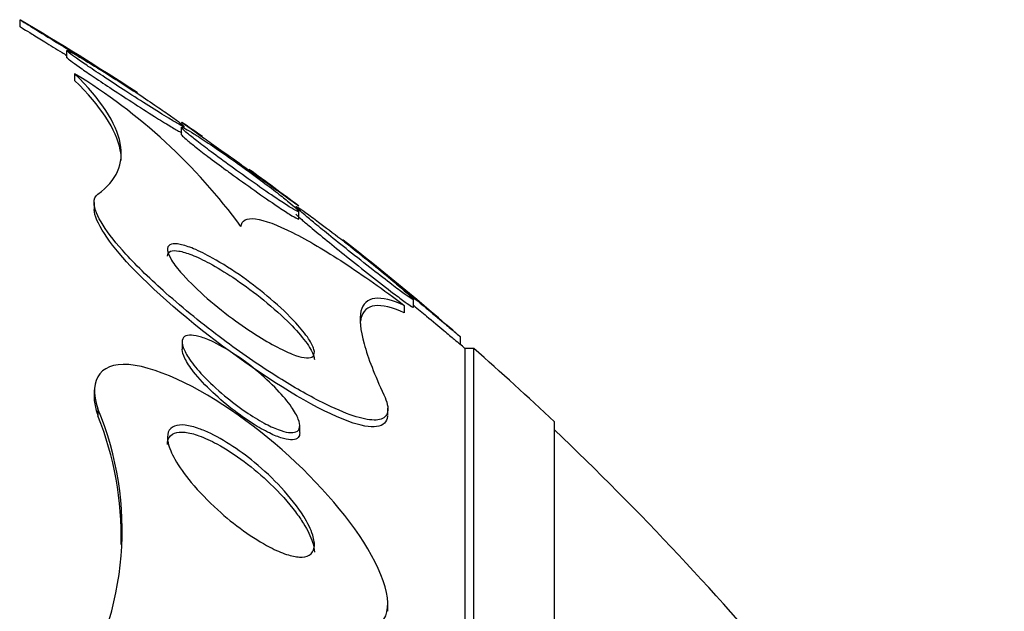
# Model space of a CAD drawing. Units: millimetres. Extents: x 0 to 820, y 0 to 1164.
# Drawn here: x 752 to 759, y 815 to 819 of the extents above; entities that cross this region are included whole.
import ezdxf

# ---------------------------------------------------------------- set-up
doc = ezdxf.new("R2010")
doc.units = ezdxf.units.MM
doc.layers.add('DV5_Défaut', color=7, linetype='Continuous')
doc.layers.add('Défaut', color=7, linetype='Continuous')

# ---------------------------------------------------------------- blocks, each defined once
blk = doc.blocks.new('SE4')
at = {"layer": 'DV5_Défaut', "color": 7, "linetype": 'Continuous'}
for p, q in [((751.8435, 819.1381), (751.8435, 819.0923)), ((752.1632, 818.9302), (752.1632, 818.8821)), ((752.2176, 818.7727), (752.2176, 818.7271)), ((752.9435, 818.406), (752.9435, 818.3575)), ((752.9632, 818.4016), (752.9632, 818.4155)), ((752.3494, 817.8957), (752.3494, 817.8466)), ((753.7435, 817.7871), (753.7435, 817.8366)), ((754.4613, 817.1959), (754.4613, 817.1455)), ((754.5237, 817.1845), (754.5237, 817.2351)), ((752.9494, 816.9428), (752.9494, 816.8984)), ((754.8434, 816.9326), (754.8434, 816.9849)), ((754.8744, 786.4025), (754.8744, 816.9025)), ((754.9344, 816.9025), (754.8744, 816.9025)), ((754.9344, 786.4025), (754.9344, 816.9025)), ((752.3494, 816.6205), (752.3494, 816.5755)), ((752.3764, 816.4916), (752.3764, 816.4438)), ((754.3494, 816.4472), (754.3494, 816.4952)), ((755.4829, 786.9025), (755.4829, 816.4025)), ((753.7494, 816.3303), (753.7494, 816.3785)), ((754.3494, 815.1144), (754.3494, 815.1685))]:
    blk.add_line(p, q, dxfattribs=at)
for centre, radius, start, end in [((741.5356, 801.6525), 20.3, 56.82873, 59.46969), ((750.1706, 815.4105), 3.9363, 36.13871, 58.66645), ((741.5356, 801.6525), 20.3, 55.31311, 55.79456), ((741.5356, 801.6525), 20.3, 53.04026, 54.22295), ((741.5356, 801.6525), 20.3, 49.04987, 51.95887), ((741.5356, 801.6525), 20.2604, 48.82474, 48.95276), ((741.5356, 801.6525), 20.3, 46.60219, 48.69717), ((750.3828, 815.6649), 2.1581, 328.22726, 22.52254), ((750.3125, 815.6205), 2.222, 358.6329, 21.74798), ((741.5356, 801.6525), 20.2604, 32.90841, 46.49625)]:
    blk.add_arc(centre, radius, start, end, dxfattribs=at)
for points, knots in [([(751.8435, 819.1407), (751.8435, 819.1407), (751.8443, 819.1402), (751.846, 819.1392), (751.8503, 819.1366), (751.8602, 819.1305), (751.8747, 819.1216), (751.8896, 819.1125), (751.9096, 819.1002), (751.9328, 819.086), (751.9586, 819.0702), (751.9889, 819.0515), (752.0213, 819.0315), (752.0585, 819.0086), (752.0994, 818.9834), (752.141, 818.9576), (752.1885, 818.9283), (752.2382, 818.8974), (752.2865, 818.8674), (752.3386, 818.835), (752.3906, 818.8025), (752.4378, 818.773), (752.4837, 818.7443), (752.5266, 818.7174), (752.5606, 818.696), (752.5849, 818.6807), (752.6054, 818.6679), (752.6196, 818.6589), (752.6339, 818.6499), (752.6422, 818.6447), (752.6433, 818.644), (752.6434, 818.6439), (752.6435, 818.6439), (752.6435, 818.6439)], [0, 0, 0, 0, 0.032854, 0.032854, 0.032854, 0.117083, 0.117083, 0.117083, 0.203831, 0.203831, 0.203831, 0.299991, 0.299991, 0.299991, 0.410333, 0.410333, 0.410333, 0.536126, 0.536126, 0.536126, 0.671947, 0.671947, 0.671947, 0.804251, 0.804251, 0.804251, 0.897968, 0.897968, 0.897968, 0.99228, 0.99228, 0.99228, 1, 1, 1, 1]), ([(751.8435, 819.0948), (751.8435, 819.0948), (751.8441, 819.0944), (751.8452, 819.0937), (751.8488, 819.0915), (751.8581, 819.0858), (751.8719, 819.0773), (751.8862, 819.0686), (751.9055, 819.0567), (751.9281, 819.0428), (751.9531, 819.0274), (751.9827, 819.0091), (752.0145, 818.9895), (752.051, 818.967), (752.0912, 818.9421), (752.1323, 818.9166), (752.1423, 818.9104), (752.1524, 818.9041), (752.1626, 818.8978)], [0, 0, 0, 0, 0.063804, 0.063804, 0.063804, 0.260101, 0.260101, 0.260101, 0.461066, 0.461066, 0.461066, 0.683136, 0.683136, 0.683136, 0.937832, 0.937832, 0.937832, 1, 1, 1, 1]), ([(752.4972, 818.7345), (752.4405, 818.7707), (752.3837, 818.8062), (752.3339, 818.8366), (752.2992, 818.8578), (752.267, 818.877), (752.2405, 818.8924), (752.2139, 818.9078), (752.1924, 818.9196), (752.1792, 818.926), (752.1677, 818.9316), (752.1622, 818.9332), (752.1634, 818.9306), (752.1645, 818.9283), (752.1711, 818.9224), (752.1823, 818.9136), (752.1939, 818.9046), (752.2107, 818.8924), (752.2309, 818.8781), (752.2534, 818.8622), (752.2806, 818.8434), (752.3104, 818.8232), (752.3448, 818.7998), (752.3833, 818.7741), (752.4233, 818.7476), (752.4692, 818.7172), (752.5182, 818.6851), (752.5666, 818.6537), (752.6195, 818.6195), (752.6732, 818.585), (752.7232, 818.5534), (752.772, 818.5225), (752.8189, 818.4933), (752.8575, 818.4699), (752.8844, 818.4536), (752.908, 818.4397), (752.9257, 818.4298), (752.9434, 818.4199), (752.9556, 818.4138), (752.9606, 818.4125), (752.965, 818.4113), (752.9638, 818.414), (752.9571, 818.4201), (752.9506, 818.426), (752.9389, 818.4354), (752.9233, 818.4471), (752.9064, 818.4598), (752.8847, 818.4755), (752.8599, 818.493), (752.8315, 818.513), (752.7986, 818.5357), (752.7637, 818.5594), (752.723, 818.587), (752.6786, 818.6166), (752.6335, 818.6463), (752.5888, 818.6757), (752.5424, 818.7057), (752.4972, 818.7345)], [0, 0, 0, 0, 0.074859, 0.074859, 0.074859, 0.126635, 0.126635, 0.126635, 0.178889, 0.178889, 0.178889, 0.224079, 0.224079, 0.224079, 0.265446, 0.265446, 0.265446, 0.307928, 0.307928, 0.307928, 0.355198, 0.355198, 0.355198, 0.409888, 0.409888, 0.409888, 0.47295, 0.47295, 0.47295, 0.541891, 0.541891, 0.541891, 0.609594, 0.609594, 0.609594, 0.656347, 0.656347, 0.656347, 0.703436, 0.703436, 0.703436, 0.745526, 0.745526, 0.745526, 0.786505, 0.786505, 0.786505, 0.830823, 0.830823, 0.830823, 0.881726, 0.881726, 0.881726, 0.941109, 0.941109, 0.941109, 1, 1, 1, 1]), ([(752.1633, 818.8847), (752.1633, 818.8841), (752.164, 818.883), (752.1653, 818.8816), (752.1691, 818.8774), (752.1784, 818.8699), (752.1919, 818.8597), (752.2062, 818.849), (752.2255, 818.8351), (752.248, 818.8193), (752.2735, 818.8015), (752.3035, 818.781), (752.3358, 818.7591), (752.3733, 818.7338), (752.4147, 818.7062), (752.4572, 818.6782), (752.5056, 818.6462), (752.5566, 818.6129), (752.6064, 818.5807), (752.6595, 818.5464), (752.7128, 818.5123), (752.7612, 818.4818), (752.7993, 818.4578), (752.8353, 818.4355), (752.8657, 818.4171), (752.8915, 818.4015), (752.9139, 818.3884), (752.9304, 818.3793), (752.9373, 818.3754), (752.9432, 818.3723), (752.9481, 818.3699)], [0, 0, 0, 0, 0.03193, 0.03193, 0.03193, 0.121491, 0.121491, 0.121491, 0.215783, 0.215783, 0.215783, 0.32221, 0.32221, 0.32221, 0.445836, 0.445836, 0.445836, 0.587265, 0.587265, 0.587265, 0.738505, 0.738505, 0.738505, 0.857061, 0.857061, 0.857061, 0.957706, 0.957706, 0.957706, 1, 1, 1, 1]), ([(752.3764, 817.9539), (752.4399, 817.9988), (752.4845, 818.0501), (752.5355, 818.1653), (752.5416, 818.23), (752.5008, 818.4383), (752.3975, 818.5962), (752.2176, 818.7727)], [0, 0, 0, 0, 0.25, 0.25, 0.5, 0.5, 1, 1, 1, 1]), ([(752.5351, 818.1829), (752.5351, 818.2058), (752.5327, 818.2294), (752.5007, 818.3925), (752.3975, 818.5504), (752.2176, 818.7271)], [0, 0, 0, 0, 0.148176, 0.148176, 1, 1, 1, 1]), ([(753.0296, 818.3637), (753.0067, 818.378), (752.9869, 818.3898), (752.9723, 818.3977), (752.9578, 818.4056), (752.9482, 818.4097), (752.9449, 818.4095), (752.9418, 818.4093), (752.944, 818.4052), (752.9511, 818.3979), (752.9582, 818.3905), (752.9702, 818.3798), (752.9858, 818.3667), (753.003, 818.3523), (753.025, 818.3347), (753.0496, 818.3155), (753.0785, 818.293), (753.1118, 818.2677), (753.1469, 818.2414), (753.1886, 818.2102), (753.2339, 818.1768), (753.2797, 818.1435), (753.332, 818.1055), (753.3865, 818.0665), (753.4388, 818.0296), (753.4927, 817.9916), (753.5462, 817.9546), (753.5928, 817.9233), (753.6245, 817.902), (753.6538, 817.8828), (753.6776, 817.8679), (753.7016, 817.8529), (753.7207, 817.8419), (753.7317, 817.8368), (753.7411, 817.8325), (753.745, 817.8324), (753.7429, 817.8366), (753.741, 817.8404), (753.734, 817.8479), (753.7231, 817.8581), (753.7115, 817.8689), (753.6951, 817.883), (753.6757, 817.8991), (753.6534, 817.9175), (753.6265, 817.939), (753.5973, 817.9618), (753.5623, 817.989), (753.5233, 818.0187), (753.4827, 818.0489), (753.4351, 818.0844), (753.3842, 818.1214), (753.3338, 818.1575), (753.2788, 818.1967), (753.2227, 818.2359), (753.1707, 818.2711), (753.1311, 818.298), (753.093, 818.3233), (753.0599, 818.3446), (753.0493, 818.3514), (753.0391, 818.3578), (753.0296, 818.3637)], [0, 0, 0, 0, 0.042543, 0.042543, 0.042543, 0.085342, 0.085342, 0.085342, 0.125294, 0.125294, 0.125294, 0.165086, 0.165086, 0.165086, 0.20906, 0.20906, 0.20906, 0.26059, 0.26059, 0.26059, 0.321846, 0.321846, 0.321846, 0.392003, 0.392003, 0.392003, 0.464613, 0.464613, 0.464613, 0.513681, 0.513681, 0.513681, 0.56328, 0.56328, 0.56328, 0.605476, 0.605476, 0.605476, 0.644199, 0.644199, 0.644199, 0.685104, 0.685104, 0.685104, 0.732236, 0.732236, 0.732236, 0.788568, 0.788568, 0.788568, 0.854949, 0.854949, 0.854949, 0.927494, 0.927494, 0.927494, 0.982587, 0.982587, 0.982587, 1, 1, 1, 1]), ([(752.9436, 818.4439), (752.944, 818.4435), (752.9472, 818.4413), (752.9529, 818.4374), (752.9607, 818.4318), (752.9735, 818.4228), (752.9899, 818.4113), (753.0076, 818.3989), (753.0298, 818.3832), (753.0546, 818.3657), (753.0832, 818.3455), (753.1158, 818.3225), (753.15, 818.2982), (753.1907, 818.2694), (753.2345, 818.2382), (753.2785, 818.2068), (753.3296, 818.1704), (753.3823, 818.1326), (753.4329, 818.0964), (753.4867, 818.0577), (753.5397, 818.0195), (753.5861, 817.9859), (753.6199, 817.9615), (753.651, 817.9389), (753.6762, 817.9206), (753.6974, 817.9052), (753.7148, 817.8925), (753.7264, 817.8841), (753.7368, 817.8765), (753.7427, 817.8722), (753.7434, 817.8717)], [0, 0, 0, 0, 0.057648, 0.057648, 0.057648, 0.137369, 0.137369, 0.137369, 0.223395, 0.223395, 0.223395, 0.322959, 0.322959, 0.322959, 0.441221, 0.441221, 0.441221, 0.578559, 0.578559, 0.578559, 0.725326, 0.725326, 0.725326, 0.83144, 0.83144, 0.83144, 0.920274, 0.920274, 0.920274, 1, 1, 1, 1]), ([(752.9435, 818.3603), (752.9435, 818.359), (752.9448, 818.3569), (752.9474, 818.3539), (752.9525, 818.3479), (752.9626, 818.3385), (752.9765, 818.3265), (752.9915, 818.3136), (753.0113, 818.2975), (753.034, 818.2795), (753.0604, 818.2587), (753.0912, 818.235), (753.1241, 818.2101), (753.1631, 818.1806), (753.206, 818.1487), (753.2498, 818.1166), (753.2594, 818.1096), (753.269, 818.1026), (753.2786, 818.0955)], [0, 0, 0, 0, 0.0895504, 0.0895504, 0.0895504, 0.2653716, 0.2653716, 0.2653716, 0.4563861, 0.4563861, 0.4563861, 0.6784924, 0.6784924, 0.6784924, 0.9429429, 0.9429429, 0.9429429, 1, 1, 1, 1]), ([(753.2786, 818.0955), (753.3328, 818.056), (753.3893, 818.0155), (753.4433, 817.9773), (753.4972, 817.9393), (753.5505, 817.9023), (753.5968, 817.8712), (753.628, 817.8502), (753.6567, 817.8313), (753.68, 817.8168), (753.7035, 817.8021), (753.722, 817.7915), (753.7325, 817.7867), (753.7397, 817.7835), (753.7434, 817.783), (753.7434, 817.7851)], [0, 0, 0, 0, 0.262847, 0.262847, 0.262847, 0.525474, 0.525474, 0.525474, 0.70141, 0.70141, 0.70141, 0.879229, 0.879229, 0.879229, 1, 1, 1, 1]), ([(754.3223, 816.5864), (754.3334, 816.5626), (754.3413, 816.5405), (754.3456, 816.5209), (754.3538, 816.4831), (754.3484, 816.4538), (754.3292, 816.4362), (754.3112, 816.4197), (754.2807, 816.413), (754.241, 816.4159), (754.2006, 816.4188), (754.1498, 816.4315), (754.0932, 816.4517), (754.0291, 816.4746), (753.9561, 816.5075), (753.8795, 816.5469), (753.7878, 816.5941), (753.6891, 816.6516), (753.5895, 816.7147), (753.4702, 816.7902), (753.3468, 816.8755), (753.2274, 816.9645), (753.0927, 817.0648), (752.9592, 817.1727), (752.839, 817.2795), (752.7382, 817.369), (752.644, 817.4601), (752.5663, 817.5453), (752.5025, 817.6153), (752.4484, 817.6829), (752.4107, 817.7422), (752.3727, 817.8018), (752.3506, 817.8545), (752.3494, 817.8931), (752.3486, 817.92), (752.3577, 817.9408), (752.3764, 817.9539)], [0, 0, 0, 0, 0.037441, 0.037441, 0.037441, 0.109881, 0.109881, 0.109881, 0.177761, 0.177761, 0.177761, 0.246638, 0.246638, 0.246638, 0.324733, 0.324733, 0.324733, 0.418292, 0.418292, 0.418292, 0.530615, 0.530615, 0.530615, 0.657713, 0.657713, 0.657713, 0.764027, 0.764027, 0.764027, 0.851087, 0.851087, 0.851087, 0.939036, 0.939036, 0.939036, 1, 1, 1, 1]), ([(754.0293, 817.648), (753.9767, 817.6887), (753.9244, 817.7285), (753.8783, 817.7629), (753.8462, 817.7867), (753.8164, 817.8085), (753.7919, 817.8258), (753.7714, 817.8404), (753.7542, 817.8521), (753.7425, 817.8594), (753.7307, 817.8668), (753.7241, 817.87), (753.7237, 817.8684), (753.7234, 817.867), (753.728, 817.8617), (753.7369, 817.8532), (753.7459, 817.8445), (753.7595, 817.8325), (753.7761, 817.8182), (753.7949, 817.8019), (753.818, 817.7825), (753.8434, 817.7615), (753.8739, 817.7362), (753.9084, 817.708), (753.9444, 817.6789), (753.9881, 817.6435), (754.0351, 817.6058), (754.0822, 817.5683), (754.1368, 817.5249), (754.1931, 817.4805), (754.2465, 817.4387), (754.2923, 817.4029), (754.3373, 817.3681), (754.3772, 817.3376), (754.4085, 817.3138), (754.4374, 817.2921), (754.4609, 817.2749), (754.4803, 817.2608), (754.4964, 817.2495), (754.5073, 817.2425), (754.5182, 817.2356), (754.5239, 817.2329), (754.5237, 817.235), (754.5235, 817.2369), (754.5185, 817.2426), (754.5095, 817.2515), (754.5003, 817.2606), (754.4867, 817.2732), (754.4701, 817.2879), (754.4469, 817.3086), (754.4175, 817.334), (754.3851, 817.3613), (754.3443, 817.3957), (754.2976, 817.4342), (754.2495, 817.4733), (754.2008, 817.5128), (754.1493, 817.554), (754.0984, 817.594), (754.0753, 817.6122), (754.0521, 817.6303), (754.0293, 817.648)], [0, 0, 0, 0, 0.071565, 0.071565, 0.071565, 0.12105, 0.12105, 0.12105, 0.162517, 0.162517, 0.162517, 0.204266, 0.204266, 0.204266, 0.241854, 0.241854, 0.241854, 0.280005, 0.280005, 0.280005, 0.323281, 0.323281, 0.323281, 0.375333, 0.375333, 0.375333, 0.438691, 0.438691, 0.438691, 0.512383, 0.512383, 0.512383, 0.575427, 0.575427, 0.575427, 0.624599, 0.624599, 0.624599, 0.665245, 0.665245, 0.665245, 0.70617, 0.70617, 0.70617, 0.743044, 0.743044, 0.743044, 0.780821, 0.780821, 0.780821, 0.834082, 0.834082, 0.834082, 0.901327, 0.901327, 0.901327, 0.969339, 0.969339, 0.969339, 1, 1, 1, 1]), ([(754.3461, 816.4411), (754.3412, 816.3605), (754.2432, 816.3467), (753.8767, 816.4815), (753.5962, 816.6505), (753.0551, 817.0387), (752.7938, 817.2571), (752.4495, 817.622), (752.3532, 817.766), (752.3507, 817.8495)], [0, 0, 0, 0, 0.215961, 0.215961, 0.499569, 0.499569, 0.783178, 0.783178, 1, 1, 1, 1]), ([(753.7237, 817.8187), (753.7237, 817.8175), (753.7261, 817.8144), (753.7306, 817.8098), (753.7371, 817.803), (753.7483, 817.7928), (753.7627, 817.7801), (753.7786, 817.766), (753.7989, 817.7487), (753.8217, 817.7297), (753.8548, 817.7019), (753.8941, 817.6696), (753.9354, 817.636), (753.9774, 817.6019), (754.0225, 817.5656), (754.0679, 817.5293), (754.1219, 817.4861), (754.1777, 817.4418), (754.2311, 817.3998), (754.2867, 817.3561), (754.3416, 817.3134), (754.3887, 817.2776), (754.4182, 817.2551), (754.4453, 817.2348), (754.4671, 817.2189), (754.4855, 817.2056), (754.5005, 817.1952), (754.5102, 817.1891), (754.519, 817.1836), (754.5237, 817.1816), (754.5237, 817.1833)], [0, 0, 0, 0, 0.052222, 0.052222, 0.052222, 0.126991, 0.126991, 0.126991, 0.209779, 0.209779, 0.209779, 0.330867, 0.330867, 0.330867, 0.453414, 0.453414, 0.453414, 0.599645, 0.599645, 0.599645, 0.752423, 0.752423, 0.752423, 0.847345, 0.847345, 0.847345, 0.927309, 0.927309, 0.927309, 1, 1, 1, 1]), ([(753.3495, 817.7319), (753.3509, 817.7535), (753.3603, 817.769), (753.3937, 817.7864), (753.4177, 817.7886), (753.5098, 817.7765), (753.5965, 817.7438), (753.8055, 817.639), (753.9237, 817.569), (754.1805, 817.4012), (754.3189, 817.3033), (754.4613, 817.1959)], [0, 0, 0, 0, 0.125, 0.125, 0.25, 0.25, 0.5, 0.5, 0.75, 0.75, 1, 1, 1, 1]), ([(753.156, 817.5182), (753.2226, 817.4812), (753.2937, 817.4358), (753.3624, 817.3871), (753.4269, 817.3414), (753.4912, 817.2914), (753.5506, 817.2408), (753.6143, 817.1865), (753.6744, 817.1296), (753.7235, 817.0761), (753.7581, 817.0385), (753.7881, 817.0016), (753.8098, 816.9689), (753.8281, 816.9414), (753.8409, 816.9162), (753.8464, 816.8959), (753.8518, 816.8755), (753.8497, 816.8595), (753.84, 816.8499), (753.8312, 816.8413), (753.816, 816.8375), (753.796, 816.8386), (753.7758, 816.8397), (753.7503, 816.8456), (753.7218, 816.8554), (753.6897, 816.8664), (753.6531, 816.8825), (753.6148, 816.9018), (753.5691, 816.9248), (753.5199, 816.9529), (753.4704, 816.9839), (753.4112, 817.021), (753.35, 817.0629), (753.2908, 817.1068), (753.2238, 817.1565), (753.1575, 817.2102), (753.0976, 817.2634), (753.0375, 817.3169), (752.9818, 817.3719), (752.9389, 817.422), (752.9104, 817.4552), (752.8868, 817.4871), (752.8713, 817.5145), (752.8556, 817.5422), (752.8478, 817.5661), (752.8496, 817.5832), (752.8513, 817.5981), (752.8603, 817.6081), (752.8758, 817.6125), (752.8904, 817.6167), (752.911, 817.616), (752.9356, 817.611), (752.9617, 817.6057), (752.9929, 817.5955), (753.0266, 817.5816), (753.0665, 817.5652), (753.1107, 817.5434), (753.156, 817.5182)], [0, 0, 0, 0, 0.072877, 0.072877, 0.072877, 0.141032, 0.141032, 0.141032, 0.214434, 0.214434, 0.214434, 0.265701, 0.265701, 0.265701, 0.308704, 0.308704, 0.308704, 0.352002, 0.352002, 0.352002, 0.390929, 0.390929, 0.390929, 0.430197, 0.430197, 0.430197, 0.474405, 0.474405, 0.474405, 0.527019, 0.527019, 0.527019, 0.590008, 0.590008, 0.590008, 0.661569, 0.661569, 0.661569, 0.733756, 0.733756, 0.733756, 0.78123, 0.78123, 0.78123, 0.82916, 0.82916, 0.82916, 0.870667, 0.870667, 0.870667, 0.90957, 0.90957, 0.90957, 0.950959, 0.950959, 0.950959, 1, 1, 1, 1]), ([(754.0435, 817.6414), (754.0435, 817.6414), (754.0436, 817.6413), (754.0437, 817.6412), (754.0451, 817.6401), (754.0514, 817.635), (754.0616, 817.6267), (754.072, 817.6183), (754.0867, 817.6064), (754.1042, 817.5923), (754.1241, 817.5762), (754.1479, 817.5569), (754.1737, 817.5359), (754.2122, 817.5046), (754.2562, 817.4688), (754.3014, 817.4318), (754.3472, 817.3943), (754.3955, 817.3547), (754.4432, 817.3154), (754.4994, 817.2691), (754.5563, 817.2219), (754.6092, 817.178), (754.6519, 817.1424), (754.6931, 817.1081), (754.7287, 817.0783), (754.7563, 817.0552), (754.7811, 817.0344), (754.8004, 817.0182), (754.8163, 817.0048), (754.8287, 816.9944), (754.8359, 816.9883), (754.8409, 816.9842), (754.8434, 816.982), (754.8434, 816.982)], [0, 0, 0, 0, 0.0104759, 0.0104759, 0.0104759, 0.0841681, 0.0841681, 0.0841681, 0.1584992, 0.1584992, 0.1584992, 0.2429723, 0.2429723, 0.2429723, 0.3697905, 0.3697905, 0.3697905, 0.4982617, 0.4982617, 0.4982617, 0.6503236, 0.6503236, 0.6503236, 0.7729417, 0.7729417, 0.7729417, 0.8676873, 0.8676873, 0.8676873, 0.9460489, 0.9460489, 0.9460489, 1, 1, 1, 1]), ([(752.8494, 817.5311), (752.8494, 817.5471), (752.8568, 817.5585), (752.871, 817.5641), (752.8842, 817.5694), (752.9036, 817.5698), (752.9271, 817.5658), (752.9519, 817.5615), (752.9818, 817.5524), (753.0143, 817.5396), (753.0515, 817.5249), (753.0929, 817.5052), (753.1356, 817.4822), (753.1863, 817.4548), (753.2399, 817.4223), (753.2931, 817.387), (753.3558, 817.3455), (753.4193, 817.2992), (753.4794, 817.2514), (753.5457, 817.1986), (753.6099, 817.1424), (753.6654, 817.0878), (753.7086, 817.0452), (753.7478, 817.0024), (753.7785, 816.9632), (753.7933, 816.9444), (753.8063, 816.9261), (753.8169, 816.9091)], [0, 0, 0, 0, 0.093836, 0.093836, 0.093836, 0.181059, 0.181059, 0.181059, 0.272741, 0.272741, 0.272741, 0.377626, 0.377626, 0.377626, 0.502396, 0.502396, 0.502396, 0.649769, 0.649769, 0.649769, 0.812863, 0.812863, 0.812863, 0.93953, 0.93953, 0.93953, 1, 1, 1, 1]), ([(754.4613, 817.1959), (754.3781, 817.2332), (754.3108, 817.2493), (754.2109, 817.237), (754.1783, 817.2077), (754.1537, 817.1038), (754.1609, 817.0299), (754.214, 816.8381), (754.2601, 816.7204), (754.3223, 816.5864)], [0, 0, 0, 0, 0.25, 0.25, 0.5, 0.5, 0.75, 0.75, 1, 1, 1, 1]), ([(754.4613, 817.1455), (754.3781, 817.1832), (754.3108, 817.1995), (754.2109, 817.1875), (754.1783, 817.1584), (754.1635, 817.0962), (754.1619, 817.085), (754.161, 817.0729)], [0, 0, 0, 0, 0.454777, 0.454777, 0.909554, 0.909554, 1, 1, 1, 1]), ([(754.5249, 817.1963), (754.555, 817.1714), (754.5846, 817.1467), (754.613, 817.123), (754.6553, 817.0877), (754.696, 817.0536), (754.7311, 817.0241), (754.7583, 817.0013), (754.7828, 816.9807), (754.8017, 816.9648), (754.8173, 816.9516), (754.8295, 816.9413), (754.8364, 816.9355), (754.841, 816.9316), (754.8434, 816.9296), (754.8434, 816.9296)], [0, 0, 0, 0, 0.191702, 0.191702, 0.191702, 0.476333, 0.476333, 0.476333, 0.696312, 0.696312, 0.696312, 0.87848, 0.87848, 0.87848, 1, 1, 1, 1]), ([(753.1459, 816.9538), (753.198, 816.9301), (753.2552, 816.8972), (753.3106, 816.8603), (753.3577, 816.8289), (753.4049, 816.7937), (753.4495, 816.7571), (753.5023, 816.7137), (753.5528, 816.667), (753.5967, 816.6208), (753.6341, 816.5815), (753.6676, 816.5414), (753.6935, 816.504), (753.7141, 816.4743), (753.7304, 816.4455), (753.7398, 816.4205), (753.7478, 816.3995), (753.751, 816.3807), (753.7485, 816.3661), (753.7461, 816.3515), (753.7377, 816.3407), (753.724, 816.3349), (753.7115, 816.3297), (753.6944, 816.3285), (753.6742, 816.3312), (753.6534, 816.3339), (753.6289, 816.3406), (753.6028, 816.3504), (753.5729, 816.3616), (753.5401, 816.3769), (753.5068, 816.3949), (753.4666, 816.4165), (753.4246, 816.4424), (753.3834, 816.4705), (753.3337, 816.5043), (753.2839, 816.5421), (753.2371, 816.5813), (753.1842, 816.6255), (753.1336, 816.6728), (753.0901, 816.7192), (753.0548, 816.7568), (753.0234, 816.7948), (752.9993, 816.83), (752.9799, 816.8585), (752.965, 816.8858), (752.9567, 816.9093), (752.9485, 816.9329), (752.947, 816.9534), (752.9535, 816.9678), (752.959, 816.98), (752.9704, 816.9882), (752.9867, 816.9915), (753.0018, 816.9946), (753.0214, 816.9936), (753.0436, 816.9891), (753.0672, 816.9844), (753.0944, 816.9755), (753.1229, 816.9638), (753.1304, 816.9606), (753.1381, 816.9573), (753.1459, 816.9538)], [0, 0, 0, 0, 0.07273, 0.07273, 0.07273, 0.134011, 0.134011, 0.134011, 0.206791, 0.206791, 0.206791, 0.268629, 0.268629, 0.268629, 0.317726, 0.317726, 0.317726, 0.358894, 0.358894, 0.358894, 0.400308, 0.400308, 0.400308, 0.438091, 0.438091, 0.438091, 0.477046, 0.477046, 0.477046, 0.521683, 0.521683, 0.521683, 0.575505, 0.575505, 0.575505, 0.640404, 0.640404, 0.640404, 0.71396, 0.71396, 0.71396, 0.773454, 0.773454, 0.773454, 0.821409, 0.821409, 0.821409, 0.869886, 0.869886, 0.869886, 0.910972, 0.910972, 0.910972, 0.948986, 0.948986, 0.948986, 0.989409, 0.989409, 0.989409, 1, 1, 1, 1]), ([(753.7493, 816.3275), (753.7493, 816.315), (753.7462, 816.3044), (753.7397, 816.2967), (753.7316, 816.2871), (753.7181, 816.2816), (753.7006, 816.2806), (753.6838, 816.2796), (753.6629, 816.2826), (753.6398, 816.289), (753.6144, 816.2959), (753.5858, 816.307), (753.5561, 816.3209), (753.521, 816.3373), (753.4835, 816.3579), (753.446, 816.381), (753.4005, 816.409), (753.354, 816.4411), (753.3092, 816.4752), (753.2566, 816.5152), (753.2049, 816.5588), (753.1582, 816.6029), (753.1085, 816.6497), (753.0627, 816.6986), (753.0269, 816.7445), (753.0021, 816.7763), (752.9815, 816.8074), (752.968, 816.8351), (752.9566, 816.8582), (752.95, 816.8794), (752.9494, 816.8966), (752.9494, 816.8974), (752.9494, 816.8981), (752.9494, 816.8989)], [0, 0, 0, 0, 0.063098, 0.063098, 0.063098, 0.141715, 0.141715, 0.141715, 0.217059, 0.217059, 0.217059, 0.299813, 0.299813, 0.299813, 0.397865, 0.397865, 0.397865, 0.517007, 0.517007, 0.517007, 0.65742, 0.65742, 0.65742, 0.807207, 0.807207, 0.807207, 0.910129, 0.910129, 0.910129, 0.996123, 0.996123, 0.996123, 1, 1, 1, 1]), ([(753.8169, 816.9091), (753.8329, 816.8836), (753.8437, 816.8604), (753.8476, 816.8418), (753.8487, 816.8364), (753.8493, 816.8314), (753.8493, 816.8268)], [0, 0, 0, 0, 0.776161, 0.776161, 0.776161, 1, 1, 1, 1]), ([(754.3223, 815.06), (754.4005, 815.1778), (754.2969, 815.4317), (753.9506, 815.917), (753.7014, 816.1682), (753.1653, 816.5779), (752.8586, 816.7491), (752.3985, 816.8262), (752.3047, 816.6968), (752.3764, 816.4916)], [0, 0, 0, 0, 0.25, 0.25, 0.5, 0.5, 0.75, 0.75, 1, 1, 1, 1]), ([(752.3494, 816.5804), (752.3495, 816.553), (752.3538, 816.5229), (752.3619, 816.4912), (752.3659, 816.4758), (752.3707, 816.46), (752.3764, 816.4438)], [0, 0, 0, 0, 0.674621, 0.674621, 0.674621, 1, 1, 1, 1]), ([(753.1026, 816.342), (753.1575, 816.3188), (753.2164, 816.2866), (753.2737, 816.2499), (753.3307, 816.2133), (753.3877, 816.1714), (753.4416, 816.1269), (753.5064, 816.0735), (753.5683, 816.0151), (753.6232, 815.956), (753.6834, 815.8911), (753.737, 815.8231), (753.7768, 815.7589), (753.8042, 815.7148), (753.8256, 815.6713), (753.8378, 815.6326), (753.8477, 815.6013), (753.8516, 815.5723), (753.848, 815.5488), (753.8443, 815.5252), (753.8327, 815.5065), (753.8136, 815.4954), (753.7971, 815.4858), (753.7745, 815.4816), (753.7482, 815.4828), (753.7223, 815.484), (753.6923, 815.4904), (753.6604, 815.5008), (753.6246, 815.5124), (753.5858, 815.5293), (753.5465, 815.5496), (753.4875, 815.5801), (753.4259, 815.619), (753.3666, 815.6618), (753.3063, 815.7052), (753.2467, 815.7537), (753.1912, 815.804), (753.1253, 815.8637), (753.0633, 815.9277), (753.0107, 815.991), (752.9666, 816.0442), (752.928, 816.0982), (752.8997, 816.1486), (752.8775, 816.1883), (752.8612, 816.2266), (752.8539, 816.2601), (752.8478, 816.2878), (752.8477, 816.3128), (752.8549, 816.3323), (752.862, 816.352), (752.8768, 816.3666), (752.898, 816.3744), (752.9171, 816.3816), (752.942, 816.3834), (752.9702, 816.3802), (752.9989, 816.377), (753.0316, 816.3686), (753.0659, 816.3563), (753.078, 816.352), (753.0902, 816.3472), (753.1026, 816.342)], [0, 0, 0, 0, 0.058914, 0.058914, 0.058914, 0.117271, 0.117271, 0.117271, 0.187603, 0.187603, 0.187603, 0.26508, 0.26508, 0.26508, 0.317926, 0.317926, 0.317926, 0.360558, 0.360558, 0.360558, 0.403606, 0.403606, 0.403606, 0.440799, 0.440799, 0.440799, 0.477245, 0.477245, 0.477245, 0.518286, 0.518286, 0.518286, 0.580247, 0.580247, 0.580247, 0.643073, 0.643073, 0.643073, 0.717956, 0.717956, 0.717956, 0.780813, 0.780813, 0.780813, 0.830108, 0.830108, 0.830108, 0.870994, 0.870994, 0.870994, 0.912161, 0.912161, 0.912161, 0.949234, 0.949234, 0.949234, 0.986925, 0.986925, 0.986925, 1, 1, 1, 1]), ([(752.8494, 816.2488), (752.8493, 816.2613), (752.851, 816.2727), (752.8545, 816.2827), (752.8614, 816.3026), (752.876, 816.3175), (752.897, 816.3256), (752.9159, 816.3329), (752.9406, 816.3349), (752.9687, 816.3319), (752.9972, 816.3288), (753.0297, 816.3206), (753.0639, 816.3084), (753.1026, 816.2946), (753.1442, 816.2754), (753.1859, 816.2529), (753.2477, 816.2195), (753.3114, 816.1777), (753.3721, 816.1322), (753.4336, 816.0861), (753.4935, 816.0349), (753.5485, 815.9821), (753.6128, 815.9203), (753.6722, 815.8544), (753.7208, 815.7898), (753.7407, 815.7635), (753.7589, 815.7371), (753.775, 815.7113)], [0, 0, 0, 0, 0.050147, 0.050147, 0.050147, 0.149895, 0.149895, 0.149895, 0.239501, 0.239501, 0.239501, 0.330384, 0.330384, 0.330384, 0.433692, 0.433692, 0.433692, 0.58755, 0.58755, 0.58755, 0.743271, 0.743271, 0.743271, 0.926184, 0.926184, 0.926184, 1, 1, 1, 1]), ([(753.775, 815.7113), (753.8028, 815.6668), (753.8246, 815.6229), (753.8372, 815.5837), (753.845, 815.5596), (753.8493, 815.5368), (753.8493, 815.5167)], [0, 0, 0, 0, 0.618859, 0.618859, 0.618859, 1, 1, 1, 1])]:
    blk.add_open_spline(points, degree=3, knots=knots, dxfattribs=at)

msp = doc.modelspace()

# ---------------------------------------------------------------- block references
at = {"layer": 'Défaut'}
msp.add_blockref('SE4', (0, 0), dxfattribs=at)

doc.saveas('drawing.dxf')
